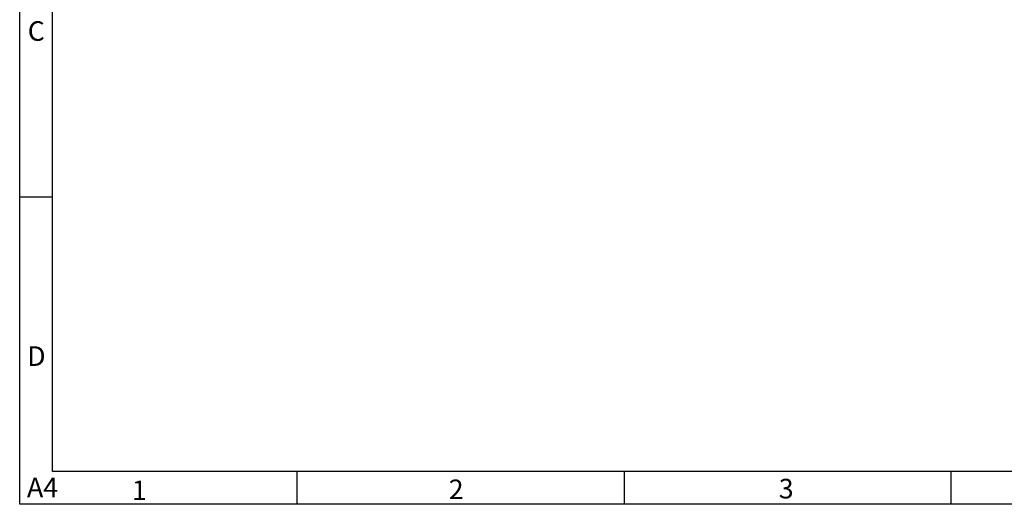
# Model space of a CAD drawing. Units: millimetres. Extents: x -308 to 404, y 168 to 671.
# Drawn here: x -308 to 68, y 168 to 354 of the extents above; entities that cross this region are included whole.
import ezdxf

# ---------------------------------------------------------------- set-up
doc = ezdxf.new("R2010")
doc.units = ezdxf.units.MM
doc.header["$LTSCALE"] = 40.8375
doc.layers.add('1_2', color=7, linetype='CONTINUOUS')
doc.styles.add('TEXTSTYLE_2', font='simfang.ttf')

msp = doc.modelspace()

# ---------------------------------------------------------------- linework, layer by layer
at = {"layer": '1_2', "color": 7, "linetype": 'Continuous'}
for p, q in [((-308.331, 168.188), (-308.332, 670.691)), ((-295.832, 180.691), (-295.818, 648.187)), ((-308.346, 285.691), (-295.846, 285.691)), ((391.668, 180.691), (-295.832, 180.691)), ((-202.251, 180.586), (-202.251, 168.086)), ((-77.082, 180.699), (-77.082, 168.199)), ((47.918, 180.678), (47.918, 168.178)), ((404.168, 168.191), (-308.331, 168.188))]:
    msp.add_line(p, q, dxfattribs=at)

# ---------------------------------------------------------------- texts
at = {"layer": '1_2', "color": 7, "linetype": 'Continuous', "char_height": 7.5, "attachment_point": 2, "line_spacing_factor": 0.9, "style": 'TEXTSTYLE_2'}
for s, insert, width in [('C', (-302.005, 352.956), 5.20295), ('D', (-301.951, 228.542), 5.20295), ('A4', (-299.595, 178.306), 10.4059), ('1', (-262.6, 177.183), 5.20295), ('2', (-141.339, 177.563), 5.20295), ('3', (-15.048, 177.826), 5.20295)]:
    msp.add_mtext(s, dxfattribs=dict(at, insert=insert, width=width))

doc.saveas('drawing.dxf')
